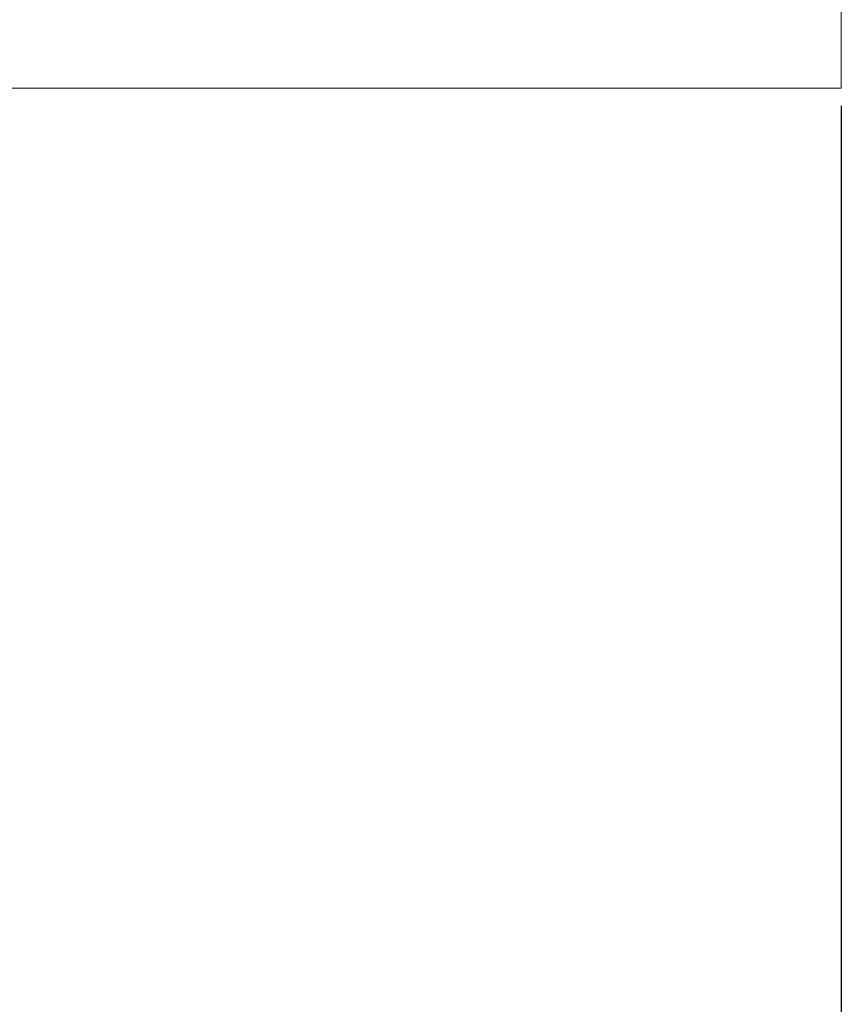
# Model space of a CAD drawing. Units: millimetres. Extents: x -399 to 2384, y -1883 to 590.
# Drawn here: x 292 to 321, y -641 to -606 of the extents above; entities that cross this region are included whole.
import ezdxf

# ---------------------------------------------------------------- set-up
doc = ezdxf.new("R2010")
doc.units = ezdxf.units.MM
doc.styles.get("Standard").update_dxf_attribs({"font": 'arial.ttf'})
doc.dimstyles.new('ISO-25', dxfattribs={"dimtxt": 2.5, "dimasz": 2.5, "dimexe": 1.25, "dimexo": 0.625, "dimtad": 1, "dimtxsty": 'Standard', "dimcen": 2.5, "dimadec": 0, "dimazin": 0, "dimtfac": 1, "dimtmove": 0, "dimatfit": 3, "dimfxl": 1, "dimarcsym": 0})

# ---------------------------------------------------------------- blocks, each defined once
blk = doc.blocks.new('A$C593F1DBD')
at = {"color": 0, "linetype": 'Continuous', "lineweight": 0, "extrusion": (0, 1, 4.44089e-16)}
for q in [(-272.978, -686.415), (-872.978, -731.415)]:
    blk.add_line((-272.978, -731.415), q, dxfattribs=at)
blk = doc.blocks.new('*D7')
at = {"color": 0, "lineweight": -2, "transparency": 16777216}
for p, q in [((-278.686, -609.428), (-278.686, -732.545)), ((321.314, -609.428), (321.314, -732.545)), ((-276.186, -731.295), (318.814, -731.295))]:
    blk.add_line(p, q, dxfattribs=at)
at = {"color": 0, "transparency": 16777216}
for points in [[(-276.186, -730.878), (-276.186, -731.712), (-278.686, -731.295)], [(318.814, -730.878), (318.814, -731.712), (321.314, -731.295)]]:
    blk.add_solid(points, dxfattribs=at)
at = {"layer": 'Defpoints', "color": 0, "transparency": 16777216}
for p in [(-278.686, -608.803), (321.314, -608.803), (321.314, -731.295)]:
    blk.add_point(p, dxfattribs=at)
at = {"color": 0, "transparency": 16777216, "insert": (21.314, -729.393), "char_height": 2.5, "attachment_point": 5}
blk.add_mtext('600', dxfattribs=at)

msp = doc.modelspace()

# ---------------------------------------------------------------- block references
msp.add_blockref('A$C593F1DBD', (594.292, 122.613))

# ---------------------------------------------------------------- dimensions: what is measured, and where the dimension line sits
at = {"color": 8}
dim = msp.add_linear_dim(base=(321.314, -731.295), p1=(-278.686, -608.803), p2=(321.314, -608.803), dimstyle='ISO-25', dxfattribs=at)
dim.commit()
dim.dimension.update_dxf_attribs({"geometry": '*D7', "text_midpoint": (21.314, -729.393)})

doc.saveas('drawing.dxf')
